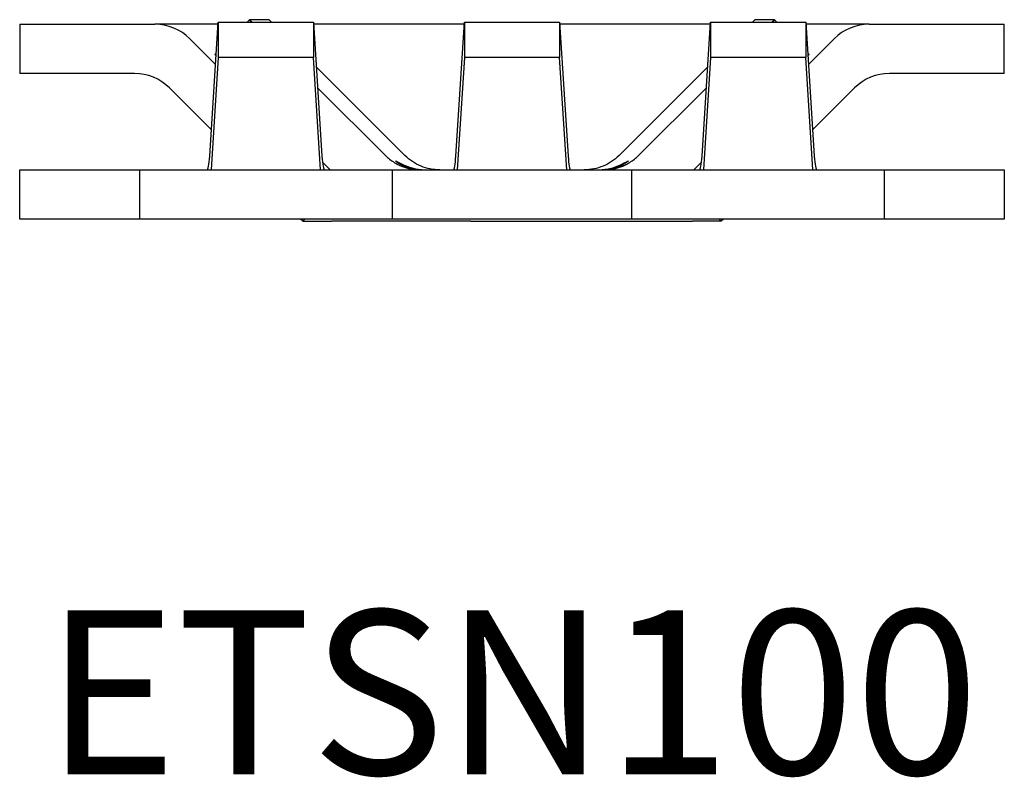
# Model space of a CAD drawing. Units: millimetres. Extents: x -72 to 111, y -134 to 142.
# Drawn here: x -30 to 30, y -76 to -30 of the extents above; entities that cross this region are included whole.
import ezdxf

# ---------------------------------------------------------------- set-up
doc = ezdxf.new("R2010")
doc.units = ezdxf.units.MM
doc.styles.get("Standard").update_dxf_attribs({"font": 'arial.ttf'})

# ---------------------------------------------------------------- blocks, each defined once
blk = doc.blocks.new('ETSN100-Top')
at = {"layer": ''}
for p, q in [((-30, 0), (-21.756, 0)), ((-30, 0), (-30, -3)), ((-20.005, 0), (-21.756, 0)), ((-17.912, 0), (-20.005, 0)), ((-18.417, -8.028), (-17.904, 0.128)), ((-17.904, 0.128), (-12.096, 0.128)), ((-17.904, 0.128), (-17.904, -2.03)), ((-15.992, 0.28), (-16.144, 0.128)), ((-14.805, 0.28), (-15.992, 0.28)), ((-15.992, 0.28), (-15.84, 0.128)), ((-14.653, 0.128), (-14.805, 0.28)), ((-12.096, 0.128), (-12.096, -2.03)), ((-12.096, 0.128), (-11.583, -8.028)), ((-2.912, 0), (-12.088, 0)), ((-3.417, -8.028), (-2.904, 0.128)), ((-2.904, 0.128), (2.904, 0.128)), ((-2.904, 0.128), (-2.904, -2.03)), ((2.904, 0.128), (2.904, -2.03)), ((2.904, 0.128), (3.417, -8.028)), ((12.088, 0), (2.912, 0)), ((11.583, -8.028), (12.096, 0.128)), ((12.096, 0.128), (17.904, 0.128)), ((12.096, 0.128), (12.096, -2.03)), ((14.805, 0.28), (14.653, 0.128)), ((15.992, 0.28), (14.805, 0.28)), ((15.84, 0.128), (15.992, 0.28)), ((15.992, 0.28), (16.144, 0.128)), ((17.904, 0.128), (17.904, -2.03)), ((17.904, 0.128), (18.417, -8.028)), ((20.005, 0), (17.913, 0)), ((21.756, 0), (20.005, 0)), ((21.756, 0), (30, 0)), ((30, -3), (30, 0)), ((-19.631, -0.88), (-18.066, -2.445)), ((18.066, -2.445), (19.631, -0.88)), ((-18.022, -1.751), (-18.112, -1.841)), ((18.022, -1.751), (18.112, -1.841)), ((-17.904, -2.03), (-18.334, -8.87)), ((-18.112, -1.841), (-18.033, -1.92)), ((-12.096, -2.03), (-17.904, -2.03)), ((-11.666, -8.87), (-12.096, -2.03)), ((-2.904, -2.03), (-3.334, -8.87)), ((2.904, -2.03), (-2.904, -2.03)), ((3.334, -8.87), (2.904, -2.03)), ((12.096, -2.03), (11.666, -8.87)), ((17.904, -2.03), (12.096, -2.03)), ((18.334, -8.87), (17.904, -2.03)), ((18.033, -1.92), (18.112, -1.841)), ((-22.998, -3), (-30, -3)), ((-6.524, -7.991), (-11.924, -2.597)), ((11.924, -2.597), (6.524, -7.991)), ((30, -3), (22.998, -3)), ((-18.317, -6.437), (-20.874, -3.88)), ((-11.845, -3.863), (-7.711, -7.991)), ((7.711, -7.991), (11.845, -3.863)), ((20.874, -3.88), (18.317, -6.437)), ((-30, -8.87), (-22.708, -8.87)), ((-30, -11.87), (-30, -8.87)), ((-22.708, -8.87), (-22.708, -11.87)), ((-22.708, -8.87), (-19, -8.87)), ((-19, -8.87), (-11, -8.87)), ((-11.545, -8.401), (-11.076, -8.87)), ((-11, -8.87), (-7.292, -8.87)), ((-7.292, -8.87), (7.292, -8.87)), ((-7.292, -11.87), (-7.292, -8.87)), ((7.292, -8.87), (7.292, -11.87)), ((7.292, -8.87), (11, -8.87)), ((11, -8.87), (19, -8.87)), ((11.076, -8.87), (11.545, -8.401)), ((19, -8.87), (22.708, -8.87)), ((22.708, -8.87), (30, -8.87)), ((22.708, -11.87), (22.708, -8.87)), ((30, -8.87), (30, -11.87)), ((-22.708, -11.87), (-30, -11.87)), ((-19, -11.87), (-22.708, -11.87)), ((-11, -11.87), (-19, -11.87)), ((-12.754, -12), (-12.884, -11.87)), ((-12.624, -11.87), (-12.754, -12)), ((-12.754, -12), (-11.007, -12)), ((-2.5, -12), (-11.007, -12)), ((-7.292, -11.87), (-11, -11.87)), ((7.292, -11.87), (-7.292, -11.87)), ((-2.5, -12), (2.5, -12)), ((2.5, -12), (11.007, -12)), ((11, -11.87), (7.292, -11.87)), ((19, -11.87), (11, -11.87)), ((12.754, -12), (11.007, -12)), ((12.754, -12), (12.624, -11.87)), ((12.884, -11.87), (12.754, -12)), ((22.708, -11.87), (19, -11.87)), ((30, -11.87), (22.708, -11.87))]:
    blk.add_line(p, q, dxfattribs=at)
for centre, major_axis, start_param, end_param in [((-21.756, -3), (3.003, 0), 0.784922, 1.570796), ((21.756, -3), (-3.003, 0), 4.712389, 5.498263), ((-22.998, -6), (3.003, 0), 0.784922, 1.570796), ((22.998, -6), (-3.003, 0), 4.712389, 5.498263)]:
    blk.add_ellipse(centre, major_axis=major_axis, ratio=0.999048, start_param=start_param, end_param=end_param, dxfattribs=at)
for points, knots in [([(-18.562, -8.87), (-18.538, -8.87), (-18.514, -8.796), (-18.465, -8.507), (-18.441, -8.296), (-18.417, -8.028)], [0, 0, 0, 0, 0.1157725, 0.1157725, 0.2315451, 0.2315451, 0.2315451, 0.2315451]), ([(-11.583, -8.028), (-11.559, -8.296), (-11.535, -8.507), (-11.486, -8.796), (-11.462, -8.87), (-11.438, -8.87)], [0, 0, 0, 0, 0.1157725, 0.1157725, 0.2315451, 0.2315451, 0.2315451, 0.2315451]), ([(-7.711, -7.991), (-7.631, -8.072), (-7.546, -8.147), (-7.368, -8.289), (-7.275, -8.355), (-7.178, -8.415)], [0, 0, 0, 0, 0.03413891, 0.03413891, 0.06827783, 0.06827783, 0.06827783, 0.06827783]), ([(-5.49, -8.87), (-5.552, -8.87), (-5.612, -8.868), (-5.789, -8.857), (-5.899, -8.843), (-6.25, -8.778), (-6.465, -8.703), (-6.881, -8.51), (-7.028, -8.395), (-7.116, -8.3), (-7.044, -8.339), (-6.762, -8.488), (-6.627, -8.557), (-6.275, -8.698), (-6.076, -8.762), (-5.757, -8.827), (-5.654, -8.843), (-5.493, -8.859), (-5.441, -8.863), (-5.335, -8.869), (-5.282, -8.87), (-5.227, -8.87)], [0, 0, 0, 0, 0.0215871, 0.0215871, 0.0643506, 0.0643506, 0.168955, 0.168955, 0.3189832, 0.3189832, 0.4768354, 0.4768354, 0.562539, 0.562539, 0.6431634, 0.6431634, 0.6778637, 0.6778637, 0.6940547, 0.6940547, 0.7097787, 0.7097787, 0.7097787, 0.7097787]), ([(-4.4, -8.87), (-4.792, -8.87), (-5.18, -8.793), (-5.909, -8.494), (-6.243, -8.272), (-6.524, -7.991)], [0, 0, 0, 0, 0.1175061, 0.1175061, 0.2366726, 0.2366726, 0.2366726, 0.2366726]), ([(-3.562, -8.87), (-3.538, -8.87), (-3.514, -8.796), (-3.465, -8.507), (-3.441, -8.296), (-3.417, -8.028)], [0, 0, 0, 0, 0.1157725, 0.1157725, 0.2315451, 0.2315451, 0.2315451, 0.2315451]), ([(3.417, -8.028), (3.441, -8.296), (3.465, -8.507), (3.514, -8.796), (3.538, -8.87), (3.562, -8.87)], [0, 0, 0, 0, 0.1157725, 0.1157725, 0.2315451, 0.2315451, 0.2315451, 0.2315451]), ([(6.524, -7.991), (6.247, -8.268), (5.918, -8.488), (5.19, -8.791), (4.797, -8.87), (4.4, -8.87)], [0, 0, 0, 0, 0.1175061, 0.1175061, 0.2366726, 0.2366726, 0.2366726, 0.2366726]), ([(5.227, -8.87), (5.292, -8.87), (5.355, -8.868), (5.539, -8.857), (5.655, -8.843), (6.03, -8.778), (6.265, -8.703), (6.668, -8.54), (6.825, -8.455), (7.056, -8.331), (7.102, -8.31), (7.05, -8.375), (6.945, -8.462), (6.616, -8.639), (6.422, -8.723), (6.084, -8.809), (5.972, -8.832), (5.791, -8.855), (5.732, -8.86), (5.612, -8.868), (5.552, -8.87), (5.49, -8.87)], [0, 0, 0, 0, 0.0215871, 0.0215871, 0.0643506, 0.0643506, 0.168955, 0.168955, 0.2794803, 0.2794803, 0.4087829, 0.4087829, 0.5444191, 0.5444191, 0.6549681, 0.6549681, 0.7029241, 0.7029241, 0.725042, 0.725042, 0.7464015, 0.7464015, 0.7464015, 0.7464015]), ([(7.178, -8.415), (7.275, -8.355), (7.368, -8.289), (7.546, -8.147), (7.631, -8.072), (7.711, -7.991)], [0, 0, 0, 0, 0.03413891, 0.03413891, 0.06827783, 0.06827783, 0.06827783, 0.06827783]), ([(11.438, -8.87), (11.462, -8.87), (11.486, -8.796), (11.535, -8.507), (11.559, -8.296), (11.583, -8.028)], [0, 0, 0, 0, 0.1157725, 0.1157725, 0.2315451, 0.2315451, 0.2315451, 0.2315451]), ([(18.417, -8.028), (18.441, -8.296), (18.465, -8.507), (18.514, -8.796), (18.538, -8.87), (18.562, -8.87)], [0, 0, 0, 0, 0.1157725, 0.1157725, 0.2315451, 0.2315451, 0.2315451, 0.2315451]), ([(-7.178, -8.415), (-7.033, -8.505), (-6.882, -8.582), (-6.563, -8.715), (-6.402, -8.764), (-6.135, -8.825), (-6.027, -8.842), (-5.781, -8.87), (-5.683, -8.87), (-5.631, -8.87)], [0, 0, 0, 0, 0.051409, 0.051409, 0.109187, 0.109187, 0.1550416, 0.1550416, 0.2249609, 0.2249609, 0.2249609, 0.2249609]), ([(5.628, -8.87), (5.704, -8.87), (5.887, -8.874), (6.338, -8.782), (6.508, -8.734), (6.77, -8.63), (6.854, -8.593), (7.019, -8.509), (7.099, -8.464), (7.178, -8.415)], [0, 0, 0, 0, 0.04862451, 0.04862451, 0.0738145, 0.0738145, 0.08535481, 0.08535481, 0.09667526, 0.09667526, 0.09667526, 0.09667526])]:
    blk.add_open_spline(points, degree=3, knots=knots, dxfattribs=at)

msp = doc.modelspace()

# ---------------------------------------------------------------- block references
msp.add_blockref('ETSN100-Top', (0, -30.28))

# ---------------------------------------------------------------- texts
at = {"insert": (0, -72.28), "char_height": 10, "attachment_point": 5}
msp.add_mtext('ETSN100', dxfattribs=at)

doc.saveas('drawing.dxf')
